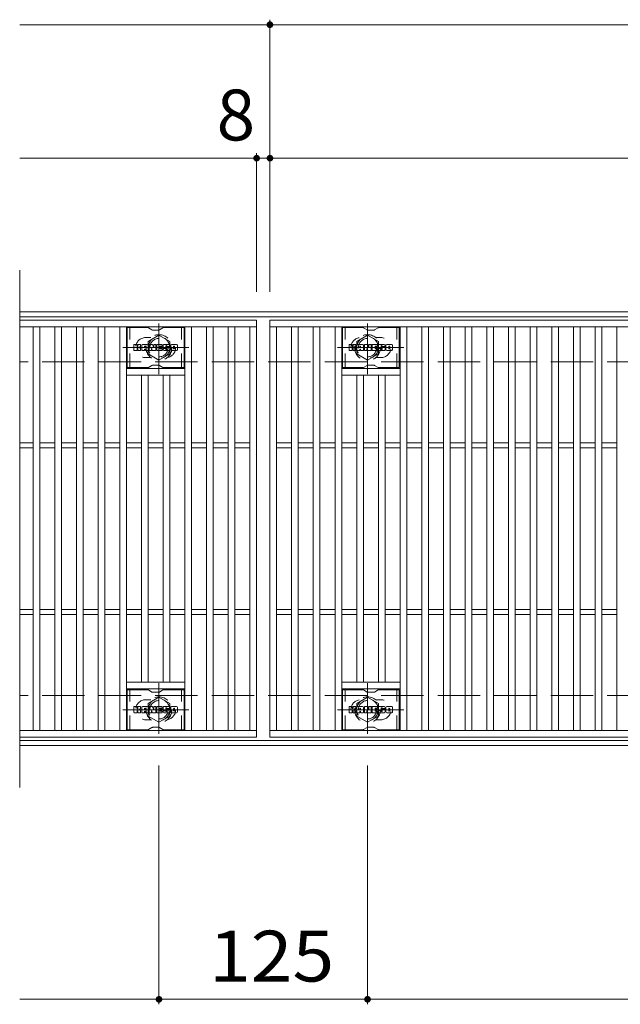
# Model space of a CAD drawing. Units: millimetres. Extents: x -1688 to 1859, y -1358 to 1217.
# Drawn here: x -1597 to -1237, y 576 to 1166 of the extents above; entities that cross this region are included whole.
import ezdxf

# ---------------------------------------------------------------- set-up
doc = ezdxf.new("R2010")
doc.units = ezdxf.units.MM
doc.header["$LTSCALE"] = 10
for name, pattern in [('JWW_CENTER1', [6.773333, 4.233333, -0.846667, 0.846667, -0.846667]), ('JWW_DASHED1', [1.693333, 0.846667, -0.846667]), ('JWW_DASHED3', [3.386667, 2.54, -0.846667])]:
    doc.linetypes.add(name, pattern=pattern)
for name, color, linetype in [('C-1', 7, 'Continuous'), ('C-2', 7, 'Continuous'), ('C-3', 7, 'Continuous'), ('C-4', 7, 'Continuous'), ('C-8', 7, 'Continuous')]:
    doc.layers.add(name, color=color, linetype=linetype)
doc.styles.add('ＭＳ ゴシック', font='txt', dxfattribs={"height": 1})

msp = doc.modelspace()

# ---------------------------------------------------------------- linework, layer by layer
at = {"layer": 'C-1', "color": 2, "linetype": 'Continuous', "lineweight": 9}
for p, q in [((-305.17, 991.39), (-1597.17, 991.39)), ((-305.17, 988.39), (-1597.17, 988.39)), ((-305.17, 734.39), (-1597.17, 734.39)), ((-305.17, 731.39), (-1597.17, 731.39))]:
    msp.add_line(p, q, dxfattribs=at)
at = {"layer": 'C-1', "color": 2, "linetype": 'JWW_DASHED3', "lineweight": 9}
for p, q in [((-305.17, 961.39), (-1597.17, 961.39)), ((-305.17, 761.39), (-1597.17, 761.39))]:
    msp.add_line(p, q, dxfattribs=at)
at = {"layer": 'C-2', "color": 3, "linetype": 'Continuous', "lineweight": 9}
for p, q in [((-1597.17, 1016.39), (-1597.17, 706.39)), ((-1597.17, 986.39), (-1455.17, 986.39)), ((-1455.17, 986.39), (-1455.17, 736.39)), ((-1447.17, 736.39), (-1447.17, 986.39)), ((-1447.17, 986.39), (-455.17, 986.39)), ((-1597.17, 982.39), (-1455.17, 982.39)), ((-1589.17, 740.39), (-1589.17, 982.39)), ((-1585.17, 740.39), (-1585.17, 982.39)), ((-1576.17, 740.39), (-1576.17, 982.39)), ((-1572.17, 740.39), (-1572.17, 982.39)), ((-1563.17, 740.39), (-1563.17, 982.39)), ((-1559.17, 740.39), (-1559.17, 982.39)), ((-1550.17, 740.39), (-1550.17, 982.39)), ((-1546.17, 740.39), (-1546.17, 982.39)), ((-1537.17, 740.39), (-1537.17, 982.39)), ((-1533.17, 740.39), (-1533.17, 982.39)), ((-1498.17, 740.39), (-1498.17, 982.39)), ((-1494.17, 740.39), (-1494.17, 982.39)), ((-1485.17, 740.39), (-1485.17, 982.39)), ((-1481.17, 740.39), (-1481.17, 982.39)), ((-1472.17, 740.39), (-1472.17, 982.39)), ((-1468.17, 740.39), (-1468.17, 982.39)), ((-1459.17, 740.39), (-1459.17, 982.39)), ((-1447.17, 982.39), (-455.17, 982.39)), ((-1443.17, 740.39), (-1443.17, 982.39)), ((-1434.17, 740.39), (-1434.17, 982.39)), ((-1430.17, 740.39), (-1430.17, 982.39)), ((-1421.17, 740.39), (-1421.17, 982.39)), ((-1417.17, 740.39), (-1417.17, 982.39)), ((-1408.17, 740.39), (-1408.17, 982.39)), ((-1404.17, 740.39), (-1404.17, 982.39)), ((-1369.17, 740.39), (-1369.17, 982.39)), ((-1365.17, 740.39), (-1365.17, 982.39)), ((-1356.17, 740.39), (-1356.17, 982.39)), ((-1352.17, 740.39), (-1352.17, 982.39)), ((-1343.17, 740.39), (-1343.17, 982.39)), ((-1339.17, 740.39), (-1339.17, 982.39)), ((-1330.17, 740.39), (-1330.17, 982.39)), ((-1326.17, 740.39), (-1326.17, 982.39)), ((-1317.17, 740.39), (-1317.17, 982.39)), ((-1313.17, 740.39), (-1313.17, 982.39)), ((-1304.17, 740.39), (-1304.17, 982.39)), ((-1300.17, 740.39), (-1300.17, 982.39)), ((-1291.17, 740.39), (-1291.17, 982.39)), ((-1287.17, 740.39), (-1287.17, 982.39)), ((-1278.17, 740.39), (-1278.17, 982.39)), ((-1274.17, 740.39), (-1274.17, 982.39)), ((-1265.17, 740.39), (-1265.17, 982.39)), ((-1261.17, 740.39), (-1261.17, 982.39)), ((-1252.17, 740.39), (-1252.17, 982.39)), ((-1248.17, 740.39), (-1248.17, 982.39)), ((-1239.17, 740.39), (-1239.17, 982.39)), ((-1498.17, 957.39), (-1533.17, 957.39)), ((-1404.17, 957.39), (-1369.17, 957.39)), ((-1498.17, 953.39), (-1533.17, 953.39)), ((-1524.17, 769.39), (-1524.17, 953.39)), ((-1520.17, 769.39), (-1520.17, 953.39)), ((-1511.17, 769.39), (-1511.17, 953.39)), ((-1507.17, 769.39), (-1507.17, 953.39)), ((-1404.17, 953.39), (-1369.17, 953.39)), ((-1395.17, 769.39), (-1395.17, 953.39)), ((-1391.17, 769.39), (-1391.17, 953.39)), ((-1382.17, 769.39), (-1382.17, 953.39)), ((-1378.17, 769.39), (-1378.17, 953.39)), ((-1597.17, 912.89), (-1589.17, 912.89)), ((-1597.17, 909.89), (-1589.17, 909.89)), ((-1585.17, 912.89), (-1576.17, 912.89)), ((-1585.17, 909.89), (-1576.17, 909.89)), ((-1572.17, 912.89), (-1563.17, 912.89)), ((-1572.17, 909.89), (-1563.17, 909.89)), ((-1559.17, 912.89), (-1550.17, 912.89)), ((-1559.17, 909.89), (-1550.17, 909.89)), ((-1546.17, 912.89), (-1537.17, 912.89)), ((-1546.17, 909.89), (-1537.17, 909.89)), ((-1533.17, 912.89), (-1524.17, 912.89)), ((-1533.17, 909.89), (-1524.17, 909.89)), ((-1520.17, 912.89), (-1511.17, 912.89)), ((-1520.17, 909.89), (-1511.17, 909.89)), ((-1507.17, 912.89), (-1498.17, 912.89)), ((-1507.17, 909.89), (-1498.17, 909.89)), ((-1494.17, 912.89), (-1485.17, 912.89)), ((-1494.17, 909.89), (-1485.17, 909.89)), ((-1481.17, 912.89), (-1472.17, 912.89)), ((-1481.17, 909.89), (-1472.17, 909.89)), ((-1468.17, 912.89), (-1459.17, 912.89)), ((-1468.17, 909.89), (-1459.17, 909.89)), ((-1443.17, 912.89), (-1434.17, 912.89)), ((-1443.17, 909.89), (-1434.17, 909.89)), ((-1430.17, 912.89), (-1421.17, 912.89)), ((-1430.17, 909.89), (-1421.17, 909.89)), ((-1417.17, 912.89), (-1408.17, 912.89)), ((-1417.17, 909.89), (-1408.17, 909.89)), ((-1404.17, 912.89), (-1395.17, 912.89)), ((-1404.17, 909.89), (-1395.17, 909.89)), ((-1391.17, 912.89), (-1382.17, 912.89)), ((-1391.17, 909.89), (-1382.17, 909.89)), ((-1378.17, 912.89), (-1369.17, 912.89)), ((-1378.17, 909.89), (-1369.17, 909.89)), ((-1365.17, 912.89), (-1356.17, 912.89)), ((-1365.17, 909.89), (-1356.17, 909.89)), ((-1352.17, 912.89), (-1343.17, 912.89)), ((-1352.17, 909.89), (-1343.17, 909.89)), ((-1339.17, 912.89), (-1330.17, 912.89)), ((-1339.17, 909.89), (-1330.17, 909.89)), ((-1326.17, 912.89), (-1317.17, 912.89)), ((-1326.17, 909.89), (-1317.17, 909.89)), ((-1313.17, 912.89), (-1304.17, 912.89)), ((-1313.17, 909.89), (-1304.17, 909.89)), ((-1300.17, 912.89), (-1291.17, 912.89)), ((-1300.17, 909.89), (-1291.17, 909.89)), ((-1287.17, 912.89), (-1278.17, 912.89)), ((-1287.17, 909.89), (-1278.17, 909.89)), ((-1274.17, 912.89), (-1265.17, 912.89)), ((-1274.17, 909.89), (-1265.17, 909.89)), ((-1261.17, 912.89), (-1252.17, 912.89)), ((-1261.17, 909.89), (-1252.17, 909.89)), ((-1248.17, 912.89), (-1239.17, 912.89)), ((-1248.17, 909.89), (-1239.17, 909.89)), ((-1597.17, 812.89), (-1589.17, 812.89)), ((-1597.17, 809.89), (-1589.17, 809.89)), ((-1585.17, 812.89), (-1576.17, 812.89)), ((-1585.17, 809.89), (-1576.17, 809.89)), ((-1572.17, 812.89), (-1563.17, 812.89)), ((-1572.17, 809.89), (-1563.17, 809.89)), ((-1559.17, 812.89), (-1550.17, 812.89)), ((-1559.17, 809.89), (-1550.17, 809.89)), ((-1546.17, 812.89), (-1537.17, 812.89)), ((-1546.17, 809.89), (-1537.17, 809.89)), ((-1533.17, 812.89), (-1524.17, 812.89)), ((-1533.17, 809.89), (-1524.17, 809.89)), ((-1520.17, 812.89), (-1511.17, 812.89)), ((-1520.17, 809.89), (-1511.17, 809.89)), ((-1507.17, 812.89), (-1498.17, 812.89)), ((-1507.17, 809.89), (-1498.17, 809.89)), ((-1494.17, 812.89), (-1485.17, 812.89)), ((-1494.17, 809.89), (-1485.17, 809.89)), ((-1481.17, 812.89), (-1472.17, 812.89)), ((-1481.17, 809.89), (-1472.17, 809.89)), ((-1468.17, 812.89), (-1459.17, 812.89)), ((-1468.17, 809.89), (-1459.17, 809.89)), ((-1443.17, 812.89), (-1434.17, 812.89)), ((-1443.17, 809.89), (-1434.17, 809.89)), ((-1430.17, 812.89), (-1421.17, 812.89)), ((-1430.17, 809.89), (-1421.17, 809.89)), ((-1417.17, 812.89), (-1408.17, 812.89)), ((-1417.17, 809.89), (-1408.17, 809.89)), ((-1404.17, 812.89), (-1395.17, 812.89)), ((-1404.17, 809.89), (-1395.17, 809.89)), ((-1391.17, 812.89), (-1382.17, 812.89)), ((-1391.17, 809.89), (-1382.17, 809.89)), ((-1378.17, 812.89), (-1369.17, 812.89)), ((-1378.17, 809.89), (-1369.17, 809.89)), ((-1365.17, 812.89), (-1356.17, 812.89)), ((-1365.17, 809.89), (-1356.17, 809.89)), ((-1352.17, 812.89), (-1343.17, 812.89)), ((-1352.17, 809.89), (-1343.17, 809.89)), ((-1339.17, 812.89), (-1330.17, 812.89)), ((-1339.17, 809.89), (-1330.17, 809.89)), ((-1326.17, 812.89), (-1317.17, 812.89)), ((-1326.17, 809.89), (-1317.17, 809.89)), ((-1313.17, 812.89), (-1304.17, 812.89)), ((-1313.17, 809.89), (-1304.17, 809.89)), ((-1300.17, 812.89), (-1291.17, 812.89)), ((-1300.17, 809.89), (-1291.17, 809.89)), ((-1287.17, 812.89), (-1278.17, 812.89)), ((-1287.17, 809.89), (-1278.17, 809.89)), ((-1274.17, 812.89), (-1265.17, 812.89)), ((-1274.17, 809.89), (-1265.17, 809.89)), ((-1261.17, 812.89), (-1252.17, 812.89)), ((-1261.17, 809.89), (-1252.17, 809.89)), ((-1248.17, 812.89), (-1239.17, 812.89)), ((-1248.17, 809.89), (-1239.17, 809.89)), ((-1498.17, 769.39), (-1533.17, 769.39)), ((-1404.17, 769.39), (-1369.17, 769.39)), ((-1498.17, 765.39), (-1533.17, 765.39)), ((-1404.17, 765.39), (-1369.17, 765.39)), ((-1455.17, 740.39), (-1597.17, 740.39)), ((-455.17, 740.39), (-1447.17, 740.39)), ((-1455.17, 736.39), (-1597.17, 736.39)), ((-455.17, 736.39), (-1447.17, 736.39))]:
    msp.add_line(p, q, dxfattribs=at)
at = {"layer": 'C-2', "color": 3, "linetype": 'JWW_DASHED1', "lineweight": 9}
for p, q in [((-1521.67, 975.89), (-1518.57, 975.89)), ((-1380.67, 975.89), (-1383.76, 975.89)), ((-1521.67, 963.89), (-1518.57, 963.89)), ((-1380.67, 963.89), (-1383.76, 963.89)), ((-1521.67, 758.89), (-1518.57, 758.89)), ((-1380.67, 758.89), (-1383.76, 758.89)), ((-1521.67, 746.89), (-1518.57, 746.89)), ((-1380.67, 746.89), (-1383.76, 746.89))]:
    msp.add_line(p, q, dxfattribs=at)
for centre, start, end in [((-1521.67, 969.89), 90, 270), ((-1509.67, 969.89), 279.67155, 80.34244), ((-1392.67, 969.89), 99.65756, 260.32845), ((-1380.67, 969.89), 270, 90), ((-1521.67, 752.89), 90, 270), ((-1509.67, 752.89), 279.65756, 80.32845), ((-1392.67, 752.89), 99.67155, 260.34244), ((-1380.67, 752.89), 270, 90)]:
    msp.add_arc(centre, 6, start, end, dxfattribs=at)
at = {"layer": 'C-3', "color": 6, "linetype": 'Continuous', "lineweight": 9}
for p, q in [((-1532.67, 957.89), (-1532.67, 981.89)), ((-1520.53, 981.89), (-1532.67, 981.89)), ((-1520.03, 981.75), (-1517.9, 980.52)), ((-1513.94, 980.39), (-1517.4, 980.39)), ((-1511.3, 981.75), (-1513.44, 980.52)), ((-1510.8, 981.89), (-1498.67, 981.89)), ((-1498.67, 957.89), (-1498.67, 981.89)), ((-1403.67, 957.89), (-1403.67, 981.89)), ((-1391.53, 981.89), (-1403.67, 981.89)), ((-1391.03, 981.75), (-1388.9, 980.52)), ((-1384.94, 980.39), (-1388.4, 980.39)), ((-1382.3, 981.75), (-1384.44, 980.52)), ((-1381.8, 981.89), (-1369.67, 981.89)), ((-1369.67, 957.89), (-1369.67, 981.89)), ((-1520.53, 957.89), (-1532.67, 957.89)), ((-1520.03, 958.02), (-1517.9, 959.26)), ((-1513.94, 959.39), (-1517.4, 959.39)), ((-1511.3, 958.02), (-1513.44, 959.26)), ((-1510.8, 957.89), (-1498.67, 957.89)), ((-1391.53, 957.89), (-1403.67, 957.89)), ((-1391.03, 958.02), (-1388.9, 959.26)), ((-1384.94, 959.39), (-1388.4, 959.39)), ((-1382.3, 958.02), (-1384.44, 959.26)), ((-1381.8, 957.89), (-1369.67, 957.89)), ((-1532.67, 740.89), (-1532.67, 764.89)), ((-1520.53, 764.89), (-1532.67, 764.89)), ((-1520.03, 764.75), (-1517.9, 763.52)), ((-1513.94, 763.39), (-1517.4, 763.39)), ((-1511.3, 764.75), (-1513.44, 763.52)), ((-1510.8, 764.89), (-1498.67, 764.89)), ((-1498.67, 740.89), (-1498.67, 764.89)), ((-1403.67, 740.89), (-1403.67, 764.89)), ((-1391.53, 764.89), (-1403.67, 764.89)), ((-1391.03, 764.75), (-1388.9, 763.52)), ((-1384.94, 763.39), (-1388.4, 763.39)), ((-1382.3, 764.75), (-1384.44, 763.52)), ((-1381.8, 764.89), (-1369.67, 764.89)), ((-1369.67, 740.89), (-1369.67, 764.89)), ((-1520.53, 740.89), (-1532.67, 740.89)), ((-1520.03, 741.02), (-1517.9, 742.25)), ((-1513.94, 742.39), (-1517.4, 742.39)), ((-1511.3, 741.02), (-1513.44, 742.25)), ((-1510.8, 740.89), (-1498.67, 740.89)), ((-1391.53, 740.89), (-1403.67, 740.89)), ((-1391.03, 741.02), (-1388.9, 742.25)), ((-1384.94, 742.39), (-1388.4, 742.39)), ((-1382.3, 741.02), (-1384.44, 742.25)), ((-1381.8, 740.89), (-1369.67, 740.89))]:
    msp.add_line(p, q, dxfattribs=at)
at = {"layer": 'C-3', "color": 6, "linetype": 'JWW_DASHED1', "lineweight": 9}
for p, q in [((-1531.17, 957.89), (-1531.17, 981.89)), ((-1500.17, 957.89), (-1500.17, 981.89)), ((-1402.17, 957.89), (-1402.17, 981.89)), ((-1371.17, 957.89), (-1371.17, 981.89)), ((-1531.17, 740.89), (-1531.17, 764.89)), ((-1500.17, 740.89), (-1500.17, 764.89)), ((-1402.17, 740.89), (-1402.17, 764.89)), ((-1371.17, 740.89), (-1371.17, 764.89))]:
    msp.add_line(p, q, dxfattribs=at)
at = {"layer": 'C-3', "color": 7, "linetype": 'Continuous', "lineweight": 9}
for p, q in [((-1528.68, 968.29), (-1528.68, 971.64)), ((-1527, 971.8), (-1528.52, 971.8)), ((-1528.52, 968.13), (-1527, 968.13)), ((-1526.84, 971.64), (-1526.84, 970.72)), ((-1526.84, 968.29), (-1526.84, 969.38)), ((-1526.34, 971.64), (-1526.34, 970.72)), ((-1526.34, 968.29), (-1526.34, 969.38)), ((-1526.19, 968.13), (-1524.83, 968.13)), ((-1524.83, 971.8), (-1526.18, 971.8)), ((-1524.68, 971.64), (-1524.68, 970.86)), ((-1524.67, 968.29), (-1524.67, 969.22)), ((-1524.01, 968.29), (-1524.01, 971.28)), ((-1522.5, 968.13), (-1523.85, 968.13)), ((-1520.7, 971.8), (-1523.49, 971.8)), ((-1522.35, 970.01), (-1522.35, 970.55)), ((-1522.35, 968.29), (-1522.35, 968.71)), ((-1521.89, 969.95), (-1522.29, 969.95)), ((-1521.84, 970.01), (-1521.84, 970.55)), ((-1521.84, 968.29), (-1521.84, 968.71)), ((-1521.68, 968.13), (-1520.33, 968.13)), ((-1520.17, 968.29), (-1520.17, 971.28)), ((-1519.5, 971.64), (-1519.5, 968.29)), ((-1519.34, 971.8), (-1517.64, 971.8)), ((-1518.34, 968.13), (-1519.34, 968.13)), ((-1518.18, 968.29), (-1518.18, 969.2)), ((-1517.69, 968.25), (-1517.98, 969.23)), ((-1515.67, 968.13), (-1517.54, 968.13)), ((-1517.49, 971.69), (-1517.01, 970.2)), ((-1516.85, 971.64), (-1516.85, 970.22)), ((-1516.69, 971.8), (-1515.67, 971.8)), ((-1515.51, 971.64), (-1515.51, 968.29)), ((-1515, 968.29), (-1515, 971.64)), ((-1514.85, 971.8), (-1511.83, 971.8)), ((-1514.85, 968.13), (-1511.84, 968.13)), ((-1511.83, 969.56), (-1512.95, 969.56)), ((-1511.84, 969.14), (-1512.95, 969.14)), ((-1511.83, 970.81), (-1512.94, 970.81)), ((-1511.83, 970.37), (-1512.94, 970.37)), ((-1511.68, 968.29), (-1511.68, 968.98)), ((-1511.67, 970.97), (-1511.67, 971.64)), ((-1511.67, 969.72), (-1511.67, 970.21)), ((-1511.17, 969.15), (-1511.17, 968.66)), ((-1511.01, 969.3), (-1509.65, 969.3)), ((-1507.68, 971.8), (-1510.74, 971.8)), ((-1509.16, 969.63), (-1510.74, 969.63)), ((-1507.59, 968.13), (-1510.64, 968.13)), ((-1509.51, 970.46), (-1509.51, 970.87)), ((-1509.5, 969.15), (-1509.5, 969.03)), ((-1509.35, 970.3), (-1507.59, 970.3)), ((-1509, 969.48), (-1509, 969.03)), ((-1508.99, 970.78), (-1508.99, 970.87)), ((-1508.83, 970.62), (-1507.16, 970.62)), ((-1507.16, 971.28), (-1507.16, 970.62)), ((-1506.65, 968.66), (-1506.65, 971.28)), ((-1503.18, 971.8), (-1506.13, 971.8)), ((-1503.18, 968.13), (-1506.13, 968.13)), ((-1504.98, 969.46), (-1504.98, 970.48)), ((-1504.33, 969.46), (-1504.33, 970.48)), ((-1502.66, 971.28), (-1502.66, 968.66)), ((-1399.68, 968.29), (-1399.68, 971.64)), ((-1398, 971.8), (-1399.52, 971.8)), ((-1399.52, 968.13), (-1398, 968.13)), ((-1397.84, 971.64), (-1397.84, 970.72)), ((-1397.84, 968.29), (-1397.84, 969.38)), ((-1397.34, 971.64), (-1397.34, 970.72)), ((-1397.34, 968.29), (-1397.34, 969.38)), ((-1397.19, 968.13), (-1395.83, 968.13)), ((-1395.83, 971.8), (-1397.18, 971.8)), ((-1395.68, 971.64), (-1395.68, 970.86)), ((-1395.67, 968.29), (-1395.67, 969.22)), ((-1395.01, 968.29), (-1395.01, 971.28)), ((-1393.5, 968.13), (-1394.85, 968.13)), ((-1391.7, 971.8), (-1394.49, 971.8)), ((-1393.35, 970.01), (-1393.35, 970.55)), ((-1393.35, 968.29), (-1393.35, 968.71)), ((-1392.89, 969.95), (-1393.29, 969.95)), ((-1392.84, 970.01), (-1392.84, 970.55)), ((-1392.84, 968.29), (-1392.84, 968.71)), ((-1392.68, 968.13), (-1391.33, 968.13)), ((-1391.17, 968.29), (-1391.17, 971.28)), ((-1390.5, 971.64), (-1390.5, 968.29)), ((-1390.34, 971.8), (-1388.64, 971.8)), ((-1389.34, 968.13), (-1390.34, 968.13)), ((-1389.18, 968.29), (-1389.18, 969.2)), ((-1388.69, 968.25), (-1388.98, 969.23)), ((-1386.67, 968.13), (-1388.54, 968.13)), ((-1388.49, 971.69), (-1388.01, 970.2)), ((-1387.85, 971.64), (-1387.85, 970.22)), ((-1387.69, 971.8), (-1386.67, 971.8)), ((-1386.51, 971.64), (-1386.51, 968.29)), ((-1386, 968.29), (-1386, 971.64)), ((-1385.85, 971.8), (-1382.83, 971.8)), ((-1385.85, 968.13), (-1382.84, 968.13)), ((-1382.83, 969.56), (-1383.95, 969.56)), ((-1382.84, 969.14), (-1383.95, 969.14)), ((-1382.83, 970.81), (-1383.94, 970.81)), ((-1382.83, 970.37), (-1383.94, 970.37)), ((-1382.68, 968.29), (-1382.68, 968.98)), ((-1382.67, 970.97), (-1382.67, 971.64)), ((-1382.67, 969.72), (-1382.67, 970.21)), ((-1382.17, 969.15), (-1382.17, 968.66)), ((-1382.01, 969.3), (-1380.65, 969.3)), ((-1378.68, 971.8), (-1381.74, 971.8)), ((-1380.16, 969.63), (-1381.74, 969.63)), ((-1378.59, 968.13), (-1381.64, 968.13)), ((-1380.51, 970.46), (-1380.51, 970.87)), ((-1380.5, 969.15), (-1380.5, 969.03)), ((-1380.35, 970.3), (-1378.59, 970.3)), ((-1380, 969.48), (-1380, 969.03)), ((-1379.99, 970.78), (-1379.99, 970.87)), ((-1379.83, 970.62), (-1378.16, 970.62)), ((-1378.16, 971.28), (-1378.16, 970.62)), ((-1377.65, 968.66), (-1377.65, 971.28)), ((-1374.18, 971.8), (-1377.13, 971.8)), ((-1374.18, 968.13), (-1377.13, 968.13)), ((-1375.98, 969.46), (-1375.98, 970.48)), ((-1375.33, 969.46), (-1375.33, 970.48)), ((-1373.66, 971.28), (-1373.66, 968.66)), ((-1528.68, 751.29), (-1528.68, 754.64)), ((-1527, 754.8), (-1528.52, 754.8)), ((-1528.52, 751.13), (-1527, 751.13)), ((-1526.84, 754.64), (-1526.84, 753.72)), ((-1526.84, 751.29), (-1526.84, 752.37)), ((-1526.34, 754.64), (-1526.34, 753.72)), ((-1526.34, 751.29), (-1526.34, 752.37)), ((-1526.19, 751.13), (-1524.83, 751.13)), ((-1524.83, 754.8), (-1526.18, 754.8)), ((-1524.68, 754.64), (-1524.68, 753.86)), ((-1524.67, 751.29), (-1524.67, 752.22)), ((-1524.01, 751.29), (-1524.01, 754.28)), ((-1522.5, 751.13), (-1523.85, 751.13)), ((-1520.7, 754.8), (-1523.49, 754.8)), ((-1522.35, 753.01), (-1522.35, 753.55)), ((-1522.35, 751.29), (-1522.35, 751.71)), ((-1521.89, 752.95), (-1522.29, 752.95)), ((-1521.84, 753.01), (-1521.84, 753.55)), ((-1521.84, 751.29), (-1521.84, 751.71)), ((-1521.68, 751.13), (-1520.33, 751.13)), ((-1520.17, 751.29), (-1520.17, 754.28)), ((-1519.5, 754.64), (-1519.5, 751.29)), ((-1519.34, 754.8), (-1517.64, 754.8)), ((-1518.34, 751.13), (-1519.34, 751.13)), ((-1518.18, 751.29), (-1518.18, 752.2)), ((-1517.69, 751.24), (-1517.98, 752.23)), ((-1515.67, 751.13), (-1517.54, 751.13)), ((-1517.49, 754.69), (-1517.01, 753.2)), ((-1516.85, 754.64), (-1516.85, 753.22)), ((-1516.69, 754.8), (-1515.67, 754.8)), ((-1515.51, 754.64), (-1515.51, 751.29)), ((-1515, 751.29), (-1515, 754.64)), ((-1514.85, 754.8), (-1511.83, 754.8)), ((-1514.85, 751.13), (-1511.84, 751.13)), ((-1511.83, 752.56), (-1512.95, 752.56)), ((-1511.84, 752.13), (-1512.95, 752.13)), ((-1511.83, 753.81), (-1512.94, 753.81)), ((-1511.83, 753.37), (-1512.94, 753.37)), ((-1511.68, 751.29), (-1511.68, 751.98)), ((-1511.67, 753.97), (-1511.67, 754.64)), ((-1511.67, 752.72), (-1511.67, 753.21)), ((-1511.17, 752.14), (-1511.17, 751.66)), ((-1511.01, 752.3), (-1509.65, 752.3)), ((-1507.68, 754.8), (-1510.74, 754.8)), ((-1509.16, 752.63), (-1510.74, 752.63)), ((-1507.59, 751.13), (-1510.64, 751.13)), ((-1509.51, 753.46), (-1509.51, 753.87)), ((-1509.5, 752.14), (-1509.5, 752.03)), ((-1509.35, 753.3), (-1507.59, 753.3)), ((-1509, 752.47), (-1509, 752.03)), ((-1508.99, 753.78), (-1508.99, 753.87)), ((-1508.83, 753.62), (-1507.16, 753.62)), ((-1507.16, 754.28), (-1507.16, 753.62)), ((-1506.65, 751.66), (-1506.65, 754.28)), ((-1503.18, 754.8), (-1506.13, 754.8)), ((-1503.18, 751.13), (-1506.13, 751.13)), ((-1504.98, 752.45), (-1504.98, 753.48)), ((-1504.33, 752.45), (-1504.33, 753.48)), ((-1502.66, 754.28), (-1502.66, 751.66)), ((-1399.68, 751.29), (-1399.68, 754.64)), ((-1398, 754.8), (-1399.52, 754.8)), ((-1399.52, 751.13), (-1398, 751.13)), ((-1397.84, 754.64), (-1397.84, 753.72)), ((-1397.84, 751.29), (-1397.84, 752.37)), ((-1397.34, 754.64), (-1397.34, 753.72)), ((-1397.34, 751.29), (-1397.34, 752.37)), ((-1397.19, 751.13), (-1395.83, 751.13)), ((-1395.83, 754.8), (-1397.18, 754.8)), ((-1395.68, 754.64), (-1395.68, 753.86)), ((-1395.67, 751.29), (-1395.67, 752.22)), ((-1395.01, 751.29), (-1395.01, 754.28)), ((-1393.5, 751.13), (-1394.85, 751.13)), ((-1391.7, 754.8), (-1394.49, 754.8)), ((-1393.35, 753.01), (-1393.35, 753.55)), ((-1393.35, 751.29), (-1393.35, 751.71)), ((-1392.89, 752.95), (-1393.29, 752.95)), ((-1392.84, 753.01), (-1392.84, 753.55)), ((-1392.84, 751.29), (-1392.84, 751.71)), ((-1392.68, 751.13), (-1391.33, 751.13)), ((-1391.17, 751.29), (-1391.17, 754.28)), ((-1390.5, 754.64), (-1390.5, 751.29)), ((-1390.34, 754.8), (-1388.64, 754.8)), ((-1389.34, 751.13), (-1390.34, 751.13)), ((-1389.18, 751.29), (-1389.18, 752.2)), ((-1388.69, 751.24), (-1388.98, 752.23)), ((-1386.67, 751.13), (-1388.54, 751.13)), ((-1388.49, 754.69), (-1388.01, 753.2)), ((-1387.85, 754.64), (-1387.85, 753.22)), ((-1387.69, 754.8), (-1386.67, 754.8)), ((-1386.51, 754.64), (-1386.51, 751.29)), ((-1386, 751.29), (-1386, 754.64)), ((-1385.85, 754.8), (-1382.83, 754.8)), ((-1385.85, 751.13), (-1382.84, 751.13)), ((-1382.83, 752.56), (-1383.95, 752.56)), ((-1382.84, 752.13), (-1383.95, 752.13)), ((-1382.83, 753.81), (-1383.94, 753.81)), ((-1382.83, 753.37), (-1383.94, 753.37)), ((-1382.68, 751.29), (-1382.68, 751.98)), ((-1382.67, 753.97), (-1382.67, 754.64)), ((-1382.67, 752.72), (-1382.67, 753.21)), ((-1382.16, 752.14), (-1382.16, 751.66)), ((-1382.01, 752.3), (-1380.65, 752.3)), ((-1378.68, 754.8), (-1381.74, 754.8)), ((-1380.15, 752.63), (-1381.74, 752.63)), ((-1378.59, 751.13), (-1381.64, 751.13)), ((-1380.51, 753.46), (-1380.51, 753.87)), ((-1380.5, 752.14), (-1380.5, 752.03)), ((-1380.35, 753.3), (-1378.59, 753.3)), ((-1380, 752.47), (-1380, 752.03)), ((-1379.99, 753.78), (-1379.99, 753.87)), ((-1379.83, 753.62), (-1378.16, 753.62)), ((-1378.16, 754.28), (-1378.16, 753.62)), ((-1377.65, 751.66), (-1377.65, 754.28)), ((-1374.18, 754.8), (-1377.13, 754.8)), ((-1374.18, 751.13), (-1377.13, 751.13)), ((-1375.98, 752.45), (-1375.98, 753.48)), ((-1375.33, 752.45), (-1375.33, 753.48)), ((-1373.66, 754.28), (-1373.66, 751.66))]:
    msp.add_line(p, q, dxfattribs=at)
at = {"layer": 'C-3', "color": 6, "linetype": 'Continuous', "lineweight": 9}
for centre, start, end in [((-1520.53, 980.89), 60, 90), ((-1517.4, 981.39), 240, 270), ((-1513.94, 981.39), 270, 300), ((-1510.8, 980.89), 90, 120), ((-1391.53, 980.89), 60, 90), ((-1388.4, 981.39), 240, 270), ((-1384.94, 981.39), 270, 300), ((-1381.8, 980.89), 90, 120), ((-1520.53, 958.89), 270, 300), ((-1517.4, 958.39), 90, 120), ((-1513.94, 958.39), 60, 90), ((-1510.8, 958.89), 240, 270), ((-1391.53, 958.89), 270, 300), ((-1388.4, 958.39), 90, 120), ((-1384.94, 958.39), 60, 90), ((-1381.8, 958.89), 240, 270), ((-1520.53, 763.89), 60, 90), ((-1517.4, 764.39), 240, 270), ((-1513.94, 764.39), 270, 300), ((-1510.8, 763.89), 90, 120), ((-1391.53, 763.89), 60, 90), ((-1388.4, 764.39), 240, 270), ((-1384.94, 764.39), 270, 300), ((-1381.8, 763.89), 90, 120), ((-1520.53, 741.89), 270, 300), ((-1517.4, 741.39), 90, 120), ((-1513.94, 741.39), 60, 90), ((-1510.8, 741.89), 240, 270), ((-1391.53, 741.89), 270, 300), ((-1388.4, 741.39), 90, 120), ((-1384.94, 741.39), 60, 90), ((-1381.8, 741.89), 240, 270)]:
    msp.add_arc(centre, 1, start, end, dxfattribs=at)
at = {"layer": 'C-3', "color": 7, "linetype": 'Continuous', "lineweight": 9}
for centre, radius, start, end in [((-1528.52, 971.64), 0.157, 90, 180), ((-1528.52, 968.29), 0.157, 180, 270), ((-1527, 971.64), 0.157, 0, 90), ((-1527, 968.29), 0.157, 270, 0), ((-1526.59, 970.72), 0.251, 180, 0), ((-1526.59, 969.38), 0.249, 0, 180), ((-1526.18, 971.64), 0.157, 90, 180), ((-1526.19, 968.29), 0.157, 180, 270), ((-1525.75, 970.05), 0.0878, 97.33171, 266.57183), ((-1526.05, 972.38), 2.26, 277.33171, 299.42073), ((-1525.86, 968.32), 1.64, 53.71985, 86.57183), ((-1525.2, 970.86), 0.524, 299.42073, 0), ((-1525.2, 969.22), 0.524, 0, 53.71985), ((-1524.83, 971.64), 0.157, 0, 90), ((-1524.83, 968.29), 0.157, 270, 0), ((-1523.49, 971.28), 0.524, 90, 180), ((-1523.85, 968.29), 0.157, 180, 270), ((-1522.5, 968.29), 0.157, 270, 0), ((-1522.09, 970.55), 0.255, 0, 180), ((-1522.29, 970.01), 0.0524, 180, 270), ((-1522.09, 968.71), 0.255, 0, 180), ((-1521.89, 970.01), 0.0524, 270, 0), ((-1521.68, 968.29), 0.157, 180, 270), ((-1520.7, 971.28), 0.524, 0, 90), ((-1520.33, 968.29), 0.157, 270, 0), ((-1519.34, 971.64), 0.157, 90, 180), ((-1519.34, 968.29), 0.157, 180, 270), ((-1518.34, 968.29), 0.157, 270, 0), ((-1518.08, 969.2), 0.101, 16.48875, 180), ((-1517.54, 968.29), 0.157, 196.48875, 270), ((-1517.64, 971.64), 0.157, 17.75635, 90), ((-1516.93, 970.22), 0.0827, 197.75635, 0), ((-1516.69, 971.64), 0.157, 90, 180), ((-1515.67, 971.64), 0.157, 0, 90), ((-1515.67, 968.29), 0.157, 270, 0), ((-1514.85, 971.64), 0.157, 90, 180), ((-1514.85, 968.29), 0.157, 180, 270), ((-1512.94, 970.59), 0.22, 90, 270), ((-1512.95, 969.35), 0.214, 90, 270), ((-1511.84, 968.98), 0.157, 0, 90), ((-1511.84, 968.29), 0.157, 270, 0), ((-1511.83, 971.64), 0.157, 0, 90), ((-1511.83, 970.97), 0.157, 270, 0), ((-1511.83, 970.21), 0.157, 0, 90), ((-1511.83, 969.72), 0.157, 270, 0), ((-1508.79, 970.72), 2.38, 157.10112, 202.89888), ((-1511.01, 969.15), 0.157, 90, 180), ((-1510.64, 968.66), 0.524, 180, 270), ((-1510.74, 971.54), 0.262, 90, 157.10112), ((-1510.74, 969.89), 0.262, 202.89888, 270), ((-1509.65, 969.15), 0.157, 0, 90), ((-1509.25, 970.87), 0.259, 0, 180), ((-1509.35, 970.46), 0.157, 180, 270), ((-1509.25, 969.03), 0.25, 180, 0), ((-1509.16, 969.48), 0.157, 0, 90), ((-1508.83, 970.78), 0.157, 180, 270), ((-1507.68, 971.28), 0.524, 0, 90), ((-1507.59, 970.04), 0.262, 22.90802, 90), ((-1507.59, 968.4), 0.262, 270, 337.09198), ((-1509.53, 969.22), 2.37, 337.09198, 22.90802), ((-1506.13, 971.28), 0.524, 90, 180), ((-1506.13, 968.66), 0.524, 180, 270), ((-1504.65, 970.48), 0.321, 0, 180), ((-1504.65, 969.46), 0.321, 180, 0), ((-1503.18, 971.28), 0.524, 0, 90), ((-1503.18, 968.66), 0.524, 270, 0), ((-1399.52, 971.64), 0.157, 90, 180), ((-1399.52, 968.29), 0.157, 180, 270), ((-1398, 971.64), 0.157, 0, 90), ((-1398, 968.29), 0.157, 270, 0), ((-1397.59, 970.72), 0.251, 180, 0), ((-1397.59, 969.38), 0.249, 0, 180), ((-1397.18, 971.64), 0.157, 90, 180), ((-1397.19, 968.29), 0.157, 180, 270), ((-1396.75, 970.05), 0.0878, 97.33171, 266.57183), ((-1397.05, 972.38), 2.26, 277.33171, 299.42073), ((-1396.86, 968.32), 1.64, 53.71985, 86.57183), ((-1396.2, 970.86), 0.524, 299.42073, 0), ((-1396.2, 969.22), 0.524, 0, 53.71985), ((-1395.83, 971.64), 0.157, 0, 90), ((-1395.83, 968.29), 0.157, 270, 0), ((-1394.49, 971.28), 0.524, 90, 180), ((-1394.85, 968.29), 0.157, 180, 270), ((-1393.5, 968.29), 0.157, 270, 0), ((-1393.09, 970.55), 0.255, 0, 180), ((-1393.29, 970.01), 0.0524, 180, 270), ((-1393.09, 968.71), 0.255, 0, 180), ((-1392.89, 970.01), 0.0524, 270, 0), ((-1392.68, 968.29), 0.157, 180, 270), ((-1391.7, 971.28), 0.524, 0, 90), ((-1391.33, 968.29), 0.157, 270, 0), ((-1390.34, 971.64), 0.157, 90, 180), ((-1390.34, 968.29), 0.157, 180, 270), ((-1389.34, 968.29), 0.157, 270, 0), ((-1389.08, 969.2), 0.101, 16.48875, 180), ((-1388.54, 968.29), 0.157, 196.48875, 270), ((-1388.64, 971.64), 0.157, 17.75635, 90), ((-1387.93, 970.22), 0.0827, 197.75635, 0), ((-1387.69, 971.64), 0.157, 90, 180), ((-1386.67, 971.64), 0.157, 0, 90), ((-1386.67, 968.29), 0.157, 270, 0), ((-1385.85, 971.64), 0.157, 90, 180), ((-1385.85, 968.29), 0.157, 180, 270), ((-1383.94, 970.59), 0.22, 90, 270), ((-1383.95, 969.35), 0.214, 90, 270), ((-1382.84, 968.98), 0.157, 0, 90), ((-1382.84, 968.29), 0.157, 270, 0), ((-1382.83, 971.64), 0.157, 0, 90), ((-1382.83, 970.97), 0.157, 270, 0), ((-1382.83, 970.21), 0.157, 0, 90), ((-1382.83, 969.72), 0.157, 270, 0), ((-1379.79, 970.72), 2.38, 157.10112, 202.89888), ((-1382.01, 969.15), 0.157, 90, 180), ((-1381.64, 968.66), 0.524, 180, 270), ((-1381.74, 971.54), 0.262, 90, 157.10112), ((-1381.74, 969.89), 0.262, 202.89888, 270), ((-1380.65, 969.15), 0.157, 0, 90), ((-1380.25, 970.87), 0.259, 0, 180), ((-1380.35, 970.46), 0.157, 180, 270), ((-1380.25, 969.03), 0.25, 180, 0), ((-1380.16, 969.48), 0.157, 0, 90), ((-1379.83, 970.78), 0.157, 180, 270), ((-1378.68, 971.28), 0.524, 0, 90), ((-1378.59, 970.04), 0.262, 22.90802, 90), ((-1378.59, 968.4), 0.262, 270, 337.09198), ((-1380.53, 969.22), 2.37, 337.09198, 22.90802), ((-1377.13, 971.28), 0.524, 90, 180), ((-1377.13, 968.66), 0.524, 180, 270), ((-1375.65, 970.48), 0.321, 0, 180), ((-1375.65, 969.46), 0.321, 180, 0), ((-1374.18, 971.28), 0.524, 0, 90), ((-1374.18, 968.66), 0.524, 270, 0), ((-1528.52, 754.64), 0.157, 90, 180), ((-1528.52, 751.29), 0.157, 180, 270), ((-1527, 754.64), 0.157, 0, 90), ((-1527, 751.29), 0.157, 270, 0), ((-1526.59, 753.72), 0.251, 180, 0), ((-1526.59, 752.37), 0.249, 0, 180), ((-1526.18, 754.64), 0.157, 90, 180), ((-1526.19, 751.29), 0.157, 180, 270), ((-1525.75, 753.04), 0.0878, 97.33171, 266.57183), ((-1526.05, 755.38), 2.26, 277.33171, 299.42073), ((-1525.86, 751.32), 1.64, 53.71985, 86.57183), ((-1525.2, 753.86), 0.524, 299.42073, 0), ((-1525.2, 752.22), 0.524, 0, 53.71985), ((-1524.83, 754.64), 0.157, 0, 90), ((-1524.83, 751.29), 0.157, 270, 0), ((-1523.49, 754.28), 0.524, 90, 180), ((-1523.85, 751.29), 0.157, 180, 270), ((-1522.5, 751.29), 0.157, 270, 0), ((-1522.09, 753.55), 0.255, 0, 180), ((-1522.29, 753.01), 0.0524, 180, 270), ((-1522.09, 751.71), 0.255, 0, 180), ((-1521.89, 753.01), 0.0524, 270, 0), ((-1521.68, 751.29), 0.157, 180, 270), ((-1520.7, 754.28), 0.524, 0, 90), ((-1520.33, 751.29), 0.157, 270, 0), ((-1519.34, 754.64), 0.157, 90, 180), ((-1519.34, 751.29), 0.157, 180, 270), ((-1518.34, 751.29), 0.157, 270, 0), ((-1518.08, 752.2), 0.101, 16.48875, 180), ((-1517.54, 751.29), 0.157, 196.48875, 270), ((-1517.64, 754.64), 0.157, 17.75635, 90), ((-1516.93, 753.22), 0.0827, 197.75635, 0), ((-1516.69, 754.64), 0.157, 90, 180), ((-1515.67, 754.64), 0.157, 0, 90), ((-1515.67, 751.29), 0.157, 270, 0), ((-1514.85, 754.64), 0.157, 90, 180), ((-1514.85, 751.29), 0.157, 180, 270), ((-1512.94, 753.59), 0.22, 90, 270), ((-1512.95, 752.35), 0.214, 90, 270), ((-1511.84, 751.98), 0.157, 0, 90), ((-1511.84, 751.29), 0.157, 270, 0), ((-1511.83, 754.64), 0.157, 0, 90), ((-1511.83, 753.97), 0.157, 270, 0), ((-1511.83, 753.21), 0.157, 0, 90), ((-1511.83, 752.72), 0.157, 270, 0), ((-1508.79, 753.72), 2.38, 157.10112, 202.89888), ((-1511.01, 752.14), 0.157, 90, 180), ((-1510.64, 751.66), 0.524, 180, 270), ((-1510.74, 754.54), 0.262, 90, 157.10112), ((-1510.74, 752.89), 0.262, 202.89888, 270), ((-1509.65, 752.14), 0.157, 0, 90), ((-1509.25, 753.87), 0.259, 0, 180), ((-1509.35, 753.46), 0.157, 180, 270), ((-1509.25, 752.03), 0.25, 180, 0), ((-1509.16, 752.47), 0.157, 0, 90), ((-1508.83, 753.78), 0.157, 180, 270), ((-1507.68, 754.28), 0.524, 0, 90), ((-1507.59, 753.04), 0.262, 22.90802, 90), ((-1507.59, 751.39), 0.262, 270, 337.09198), ((-1509.53, 752.22), 2.37, 337.09198, 22.90802), ((-1506.13, 754.28), 0.524, 90, 180), ((-1506.13, 751.66), 0.524, 180, 270), ((-1504.65, 753.48), 0.321, 0, 180), ((-1504.65, 752.45), 0.321, 180, 0), ((-1503.18, 754.28), 0.524, 0, 90), ((-1503.18, 751.66), 0.524, 270, 0), ((-1399.52, 754.64), 0.157, 90, 180), ((-1399.52, 751.29), 0.157, 180, 270), ((-1398, 754.64), 0.157, 0, 90), ((-1398, 751.29), 0.157, 270, 0), ((-1397.59, 753.72), 0.251, 180, 0), ((-1397.59, 752.37), 0.249, 0, 180), ((-1397.18, 754.64), 0.157, 90, 180), ((-1397.19, 751.29), 0.157, 180, 270), ((-1396.75, 753.04), 0.0878, 97.33171, 266.57183), ((-1397.05, 755.38), 2.26, 277.33171, 299.42073), ((-1396.86, 751.32), 1.64, 53.71985, 86.57183), ((-1396.2, 753.86), 0.524, 299.42073, 0), ((-1396.2, 752.22), 0.524, 0, 53.71985), ((-1395.83, 754.64), 0.157, 0, 90), ((-1395.83, 751.29), 0.157, 270, 0), ((-1394.49, 754.28), 0.524, 90, 180), ((-1394.85, 751.29), 0.157, 180, 270), ((-1393.5, 751.29), 0.157, 270, 0), ((-1393.09, 753.55), 0.255, 0, 180), ((-1393.29, 753.01), 0.0524, 180, 270), ((-1393.09, 751.71), 0.255, 0, 180), ((-1392.89, 753.01), 0.0524, 270, 0), ((-1392.68, 751.29), 0.157, 180, 270), ((-1391.7, 754.28), 0.524, 0, 90), ((-1391.33, 751.29), 0.157, 270, 0), ((-1390.34, 754.64), 0.157, 90, 180), ((-1390.34, 751.29), 0.157, 180, 270), ((-1389.34, 751.29), 0.157, 270, 0), ((-1389.08, 752.2), 0.101, 16.48875, 180), ((-1388.54, 751.29), 0.157, 196.48875, 270), ((-1388.64, 754.64), 0.157, 17.75635, 90), ((-1387.93, 753.22), 0.0827, 197.75635, 0), ((-1387.69, 754.64), 0.157, 90, 180), ((-1386.67, 754.64), 0.157, 0, 90), ((-1386.67, 751.29), 0.157, 270, 0), ((-1385.85, 754.64), 0.157, 90, 180), ((-1385.85, 751.29), 0.157, 180, 270), ((-1383.94, 753.59), 0.22, 90, 270), ((-1383.95, 752.35), 0.214, 90, 270), ((-1382.84, 751.98), 0.157, 0, 90), ((-1382.84, 751.29), 0.157, 270, 0), ((-1382.83, 754.64), 0.157, 0, 90), ((-1382.83, 753.97), 0.157, 270, 0), ((-1382.83, 753.21), 0.157, 0, 90), ((-1382.83, 752.72), 0.157, 270, 0), ((-1379.79, 753.72), 2.38, 157.10112, 202.89888), ((-1382.01, 752.14), 0.157, 90, 180), ((-1381.64, 751.66), 0.524, 180, 270), ((-1381.74, 754.54), 0.262, 90, 157.10112), ((-1381.74, 752.89), 0.262, 202.89888, 270), ((-1380.65, 752.14), 0.157, 0, 90), ((-1380.25, 753.87), 0.259, 0, 180), ((-1380.35, 753.46), 0.157, 180, 270), ((-1380.25, 752.03), 0.25, 180, 0), ((-1380.15, 752.47), 0.157, 0, 90), ((-1379.83, 753.78), 0.157, 180, 270), ((-1378.68, 754.28), 0.524, 0, 90), ((-1378.59, 753.04), 0.262, 22.90802, 90), ((-1378.59, 751.39), 0.262, 270, 337.09198), ((-1380.53, 752.22), 2.37, 337.09198, 22.90802), ((-1377.13, 754.28), 0.524, 90, 180), ((-1377.13, 751.66), 0.524, 180, 270), ((-1375.65, 753.48), 0.321, 0, 180), ((-1375.65, 752.45), 0.321, 180, 0), ((-1374.18, 754.28), 0.524, 0, 90), ((-1374.18, 751.66), 0.524, 270, 0)]:
    msp.add_arc(centre, radius, start, end, dxfattribs=at)
at = {"layer": 'C-4', "color": 7, "linetype": 'Continuous', "lineweight": 9}
for p, q in [((-1597.17, 1163.39), (-305.17, 1163.39)), ((-1447.17, 1003.39), (-1447.17, 1166.39)), ((-1455.17, 1003.39), (-1455.17, 1086.39)), ((-1597.17, 1083.39), (-305.17, 1083.39)), ((-1513.67, 719.39), (-1513.67, 576.39)), ((-1388.67, 719.39), (-1388.67, 576.39)), ((-1597.17, 579.39), (-305.17, 579.39))]:
    msp.add_line(p, q, dxfattribs=at)
at = {"layer": 'C-4', "color": 7, "linetype": 'Continuous', "lineweight": 9, "const_width": 2}
for points in [[(-1446.17, 1163.39, 0.414214), (-1447.17, 1164.39, 0.414214), (-1448.17, 1163.39, 0.414214), (-1447.17, 1162.39, 0.414214)], [(-1454.17, 1083.39, 0.414214), (-1455.17, 1084.39, 0.414214), (-1456.17, 1083.39, 0.414214), (-1455.17, 1082.39, 0.414214)], [(-1446.17, 1083.39, 0.414214), (-1447.17, 1084.39, 0.414214), (-1448.17, 1083.39, 0.414214), (-1447.17, 1082.39, 0.414214)], [(-1512.67, 579.39, 0.414214), (-1513.67, 580.39, 0.414214), (-1514.67, 579.39, 0.414214), (-1513.67, 578.39, 0.414214)], [(-1387.67, 579.39, 0.414214), (-1388.67, 580.39, 0.414214), (-1389.67, 579.39, 0.414214), (-1388.67, 578.39, 0.414214)]]:
    msp.add_lwpolyline(points, format="xyb", close=True, dxfattribs=at)
at = {"layer": 'C-8', "color": 4, "linetype": 'JWW_CENTER1', "lineweight": 9}
for p, q in [((-1513.67, 953.92), (-1513.67, 984.27)), ((-1388.67, 953.92), (-1388.67, 984.27)), ((-1495.7, 969.89), (-1535.39, 969.89)), ((-1406.64, 969.89), (-1366.95, 969.89)), ((-1513.67, 768.86), (-1513.67, 738.5)), ((-1388.67, 768.86), (-1388.67, 738.5)), ((-1495.7, 752.89), (-1535.39, 752.89)), ((-1406.64, 752.89), (-1366.95, 752.89))]:
    msp.add_line(p, q, dxfattribs=at)
at = {"layer": 'C-8', "color": 4, "linetype": 'JWW_DASHED1', "lineweight": 9}
for p, q in [((-1520.17, 973.64), (-1513.67, 977.39)), ((-1520.17, 966.14), (-1520.17, 973.64)), ((-1513.67, 977.39), (-1507.17, 973.64)), ((-1507.17, 973.64), (-1507.17, 966.14)), ((-1388.67, 977.39), (-1395.17, 973.64)), ((-1395.17, 973.64), (-1395.17, 966.14)), ((-1382.17, 973.64), (-1388.67, 977.39)), ((-1382.17, 966.14), (-1382.17, 973.64)), ((-1513.67, 962.38), (-1520.17, 966.14)), ((-1507.17, 966.14), (-1513.67, 962.38)), ((-1395.17, 966.14), (-1388.67, 962.38)), ((-1388.67, 962.38), (-1382.17, 966.14)), ((-1513.67, 760.39), (-1520.17, 756.64)), ((-1520.17, 756.64), (-1520.17, 749.14)), ((-1507.17, 756.64), (-1513.67, 760.39)), ((-1507.17, 749.14), (-1507.17, 756.64)), ((-1395.17, 756.64), (-1388.67, 760.39)), ((-1395.17, 749.14), (-1395.17, 756.64)), ((-1388.67, 760.39), (-1382.17, 756.64)), ((-1382.17, 756.64), (-1382.17, 749.14)), ((-1520.17, 749.14), (-1513.67, 745.38)), ((-1513.67, 745.38), (-1507.17, 749.14)), ((-1388.67, 745.38), (-1395.17, 749.14)), ((-1382.17, 749.14), (-1388.67, 745.38))]:
    msp.add_line(p, q, dxfattribs=at)
for centre, radius in [((-1513.67, 969.89), 7.75), ((-1513.67, 969.89), 6.5), ((-1513.67, 969.89), 5.5), ((-1388.67, 969.89), 7.75), ((-1388.67, 969.89), 6.5), ((-1388.67, 969.89), 5.5), ((-1513.67, 752.89), 7.75), ((-1513.67, 752.89), 6.5), ((-1513.67, 752.89), 5.5), ((-1388.67, 752.89), 7.75), ((-1388.67, 752.89), 6.5), ((-1388.67, 752.89), 5.5)]:
    msp.add_circle(centre, radius, dxfattribs=at)

# ---------------------------------------------------------------- texts
at = {"layer": 'C-4', "color": 2, "linetype": 'Continuous', "lineweight": 9, "style": 'ＭＳ ゴシック'}
msp.add_text('8', height=30.48, dxfattribs=at).set_placement((-1479.13, 1094.03))
at = {"layer": 'C-4', "color": 2, "linetype": 'Continuous', "lineweight": 9, "style": 'ＭＳ ゴシック', "width": 1.083333}
msp.add_text('125', height=30.48, dxfattribs=at).set_placement((-1483.67, 590.03))

doc.saveas('drawing.dxf')
